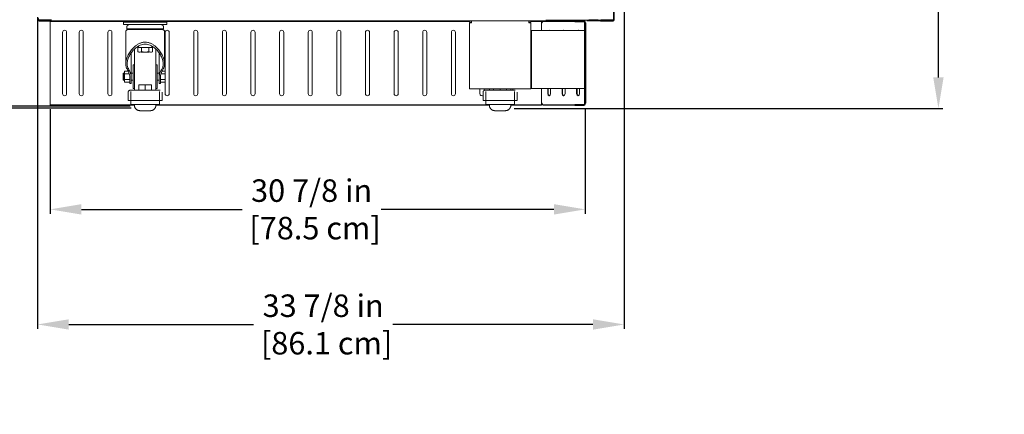
# Model space of a CAD drawing. Units: inches. Extents: x 42 to 133, y 21 to 152.
# Drawn here: x 76 to 133, y 87 to 110 of the extents above; entities that cross this region are included whole.
import ezdxf

# ---------------------------------------------------------------- set-up
doc = ezdxf.new("R2010")
doc.units = ezdxf.units.IN
doc.header["$LTSCALE"] = 6
doc.header["$MEASUREMENT"] = 0
doc.layers.add('DIMS-END', color=7, linetype='Continuous')
doc.layers.add('END VIEW', color=7, linetype='Continuous')
doc.styles.get("Standard").update_dxf_attribs({"font": 'arial.ttf'})
doc.dimstyles.get("Standard").update_dxf_attribs({"dimtxt": 1.3, "dimasz": 1.8, "dimexe": 0.25, "dimexo": 0.25, "dimgap": 0.09, "dimtad": 0, "dimtih": 1, "dimtoh": 1, "dimdec": 4, "dimzin": 0, "dimdsep": 46, "dimlunit": 5, "dimtxsty": 'Standard', "dimcen": 1, "dimadec": 0, "dimazin": 0, "dimtfac": 1, "dimtdec": 4, "dimtofl": 0, "dimtmove": 0, "dimatfit": 3, "dimfxl": 1, "dimfrac": 2, "dimtolj": 1, "dimtzin": 0, "dimarcsym": 0})

# ---------------------------------------------------------------- blocks, each defined once
blk = doc.blocks.new('*D39')
at = {"layer": 'DIMS-END', "color": 0, "lineweight": -2, "transparency": 16777216}
for p, q in [((76.926, 140.779), (56.516, 140.779)), ((56.766, 138.979), (56.766, 126.535)), ((56.766, 106.941), (56.766, 118.461)), ((82.647, 105.141), (56.516, 105.141))]:
    blk.add_line(p, q, dxfattribs=at)
at = {"layer": 'DIMS-END', "color": 0, "transparency": 16777216}
for points in [[(56.466, 138.979), (57.066, 138.979), (56.766, 140.779)], [(56.466, 106.941), (57.066, 106.941), (56.766, 105.141)]]:
    blk.add_solid(points, dxfattribs=at)
at = {"layer": 'DIMS-END', "color": 0, "transparency": 16777216, "insert": (56.766, 122.498), "char_height": 1.3, "width": 8.01773, "attachment_point": 5}
blk.add_mtext('\\A1;35 5/8 in\\P [90.5 cm] \\PCASE\\PHEIGHT', dxfattribs=at)
blk = doc.blocks.new('*D40')
at = {"layer": 'DIMS-END', "color": 0, "lineweight": -2, "transparency": 16777216}
for p, q in [((77.379, 142.537), (45.715, 142.537)), ((45.965, 140.737), (45.965, 122.794)), ((45.965, 106.811), (45.965, 112.53)), ((82.698, 105.011), (45.715, 105.011))]:
    blk.add_line(p, q, dxfattribs=at)
at = {"layer": 'DIMS-END', "color": 0, "transparency": 16777216}
for points in [[(45.665, 140.737), (46.265, 140.737), (45.965, 142.537)], [(45.665, 106.811), (46.265, 106.811), (45.965, 105.011)]]:
    blk.add_solid(points, dxfattribs=at)
at = {"layer": 'DIMS-END', "color": 0, "transparency": 16777216, "insert": (45.965, 117.662), "char_height": 1.3, "width": 8.01773, "attachment_point": 5}
blk.add_mtext('\\A1;37 1/2 in\\P [95.3 cm]\\POVERALL \\PCASE\\PHEIGHT', dxfattribs=at)
blk = doc.blocks.new('*D41')
at = {"layer": 'DIMS-END', "color": 0, "linetype": 'Continuous', "lineweight": -2, "transparency": 16777216}
for p, q in [((78.031, 104.954), (78.031, 98.918)), ((108.93, 105.009), (108.93, 98.918)), ((79.831, 99.168), (89.112, 99.168)), ((107.13, 99.168), (97.148, 99.168))]:
    blk.add_line(p, q, dxfattribs=at)
at = {"layer": 'DIMS-END', "color": 0, "linetype": 'Continuous', "transparency": 16777216}
for points in [[(79.831, 99.468), (79.831, 98.868), (78.031, 99.168)], [(107.13, 99.468), (107.13, 98.868), (108.93, 99.168)]]:
    blk.add_solid(points, dxfattribs=at)
at = {"layer": 'DIMS-END', "color": 0, "linetype": 'Continuous', "transparency": 16777216, "insert": (93.13, 99.168), "char_height": 1.3, "attachment_point": 5}
blk.add_mtext('\\A1;30 7/8 in\\P [78.5 cm]', dxfattribs=at)
blk = doc.blocks.new('*D42')
at = {"layer": 'DIMS-END', "color": 0, "linetype": 'Continuous', "lineweight": -2, "transparency": 16777216}
for p, q in [((111.183, 112.54), (111.183, 92.263)), ((77.302, 110.272), (77.302, 92.263)), ((79.102, 92.513), (89.778, 92.513)), ((109.383, 92.513), (97.814, 92.513))]:
    blk.add_line(p, q, dxfattribs=at)
at = {"layer": 'DIMS-END', "color": 0, "linetype": 'Continuous', "transparency": 16777216}
for points in [[(79.102, 92.813), (79.102, 92.213), (77.302, 92.513)], [(109.383, 92.813), (109.383, 92.213), (111.183, 92.513)]]:
    blk.add_solid(points, dxfattribs=at)
at = {"layer": 'DIMS-END', "color": 0, "linetype": 'Continuous', "transparency": 16777216, "insert": (93.796, 92.513), "char_height": 1.3, "attachment_point": 5}
blk.add_mtext('\\A1;33 7/8 in\\P [86.1 cm]', dxfattribs=at)
blk = doc.blocks.new('*D44')
at = {"layer": 'DIMS-END', "color": 0, "linetype": 'Continuous', "lineweight": -2, "transparency": 16777216}
for p, q in [((105.377, 141.267), (129.589, 141.267)), ((129.339, 139.467), (129.339, 122.912)), ((129.339, 106.8), (129.339, 118.877)), ((104.825, 105), (129.589, 105))]:
    blk.add_line(p, q, dxfattribs=at)
at = {"layer": 'DIMS-END', "color": 0, "linetype": 'Continuous', "transparency": 16777216}
for points in [[(129.039, 139.467), (129.639, 139.467), (129.339, 141.267)], [(129.039, 106.8), (129.639, 106.8), (129.339, 105)]]:
    blk.add_solid(points, dxfattribs=at)
at = {"layer": 'DIMS-END', "color": 0, "linetype": 'Continuous', "transparency": 16777216, "insert": (129.339, 120.894), "char_height": 1.3, "attachment_point": 5}
blk.add_mtext('\\A1;36 1/4 in\\P [92.1 cm]', dxfattribs=at)

msp = doc.modelspace()

# ---------------------------------------------------------------- linework, layer by layer
at = {"layer": 'END VIEW', "lineweight": 30}
for p, q in [((78.09747, 110.09712), (77.39275, 110.09712)), ((77.39275, 110.0735), (78.1211, 110.0735)), ((108.89897, 109.99924), (108.89897, 105.25908)), ((108.93047, 105.25908), (108.93047, 109.99924)), ((110.60141, 110.13255), (110.57408, 110.11678))]:
    msp.add_line(p, q, dxfattribs=at)
at = {"layer": 'END VIEW', "color": 250, "lineweight": 9}
for p, q in [((106.6644, 110.09712), (109.83763, 110.09712)), ((108.94121, 109.952), (108.94121, 109.99924)), ((109.81401, 110.0735), (109.02963, 110.0735)), ((109.13572, 110.11678), (109.68877, 110.11678)), ((109.3111, 110.13255), (109.57903, 110.13255)), ((109.74316, 110.09712), (109.61642, 110.09712)), ((109.91692, 110.11678), (110.30643, 110.11678)), ((110.0202, 110.13255), (110.19159, 110.13255)), ((110.38273, 110.11678), (110.57408, 110.11678)), ((110.46394, 110.13255), (110.49936, 110.13255)), ((110.57471, 110.09712), (110.56832, 110.09712)), ((78.73993, 105.85751), (78.73993, 109.40082)), ((78.97615, 109.40082), (78.97615, 105.85751)), ((82.93879, 109.55829), (82.85402, 109.55829)), ((83.11944, 109.59767), (83.11944, 109.54869)), ((83.22057, 109.5583), (83.1216, 109.5583)), ((83.90684, 109.5583), (83.90684, 109.59767)), ((84.08749, 109.55829), (84.17235, 109.55829)), ((105.8281, 109.49924), (105.8281, 106.15279)), ((83.2972, 108.51738), (83.2972, 108.27638)), ((83.61761, 108.25908), (83.65739, 108.25908)), ((83.72908, 108.27638), (83.72908, 108.51738)), ((82.81432, 107.52134), (82.81432, 107.53074)), ((84.21196, 107.52134), (84.21196, 107.53074)), ((82.2533, 107.03861), (82.23362, 107.01893)), ((82.31236, 107.07312), (82.31236, 107.08043)), ((82.59842, 107.00087), (82.31759, 107.00087)), ((82.81432, 107.03861), (82.7041, 107.03861)), ((84.32218, 107.03861), (84.21196, 107.03861)), ((84.42787, 107.00087), (84.66933, 107.00087)), ((84.67456, 107.07312), (84.67456, 107.08043)), ((82.31759, 106.68265), (82.62208, 106.68265)), ((82.62732, 106.44806), (82.62732, 106.45563)), ((82.70606, 106.64491), (82.81432, 106.64491)), ((82.70606, 106.44806), (82.70606, 106.45563)), ((84.21196, 106.64491), (84.32023, 106.64491)), ((84.66933, 106.68265), (84.39897, 106.68265)), ((84.39897, 106.44806), (84.39897, 106.45563)), ((82.81432, 106.15279), (82.89306, 106.15279)), ((84.13322, 106.15279), (84.21196, 106.15279)), ((103.64306, 106.1331), (103.64306, 106.05436)), ((104.01708, 106.05436), (104.01708, 106.1331)), ((104.3911, 106.1331), (104.3911, 106.05436)), ((104.63716, 106.0624), (104.63716, 106.12134)), ((106.76826, 105.85751), (106.76826, 106.15279)), ((106.79053, 106.15279), (106.79053, 105.85751)), ((106.93529, 106.15279), (106.93529, 105.85751)), ((107.60343, 105.85751), (107.60343, 106.15279)), ((107.6257, 106.15279), (107.6257, 105.85751)), ((107.77046, 106.15279), (107.77046, 105.85751)), ((108.43859, 105.85751), (108.43859, 106.15279)), ((108.46086, 106.15279), (108.46086, 105.85751)), ((108.60562, 106.15279), (108.60562, 105.85751)), ((108.94121, 105.30633), (108.94121, 105.25908))]:
    msp.add_line(p, q, dxfattribs=at)
at = {"layer": 'END VIEW'}
for p, q in [((110.09371, 110.06523), (109.808, 110.06523)), ((110.0909, 110.12422), (110.14594, 110.12422)), ((110.32465, 110.06523), (110.12525, 110.06523)), ((110.32465, 110.06523), (110.36658, 110.07999)), ((110.34226, 110.12422), (110.3805, 110.12422)), ((110.46657, 110.06523), (110.34901, 110.06523)), ((110.46132, 110.06688), (110.49492, 110.08751))]:
    msp.add_line(p, q, dxfattribs=at)
at = {"layer": 'END VIEW', "lineweight": 30, "flags": 128}
msp.add_lwpolyline([(110.60141, 137.06169), (110.57779, 137.06169), (110.57779, 110.09712), (110.60141, 110.09712)], close=True, dxfattribs=at)
for points in [[(77.35732, 110.13255), (77.35732, 110.17192), (77.33369, 110.19555), (77.33369, 110.13255)], [(108.8596, 110.07011), (108.33991, 110.07011), (108.33991, 110.03861), (108.8596, 110.03861)], [(110.54235, 110.09712), (109.83763, 110.09712), (109.81401, 110.0735), (110.54235, 110.0735)], [(108.8596, 105.21971), (108.33991, 105.21971), (108.33991, 105.18822), (108.8596, 105.18822)]]:
    msp.add_lwpolyline(points, dxfattribs=at)
at = {"layer": 'END VIEW', "color": 250, "lineweight": 9, "flags": 128}
for points in [[(78.03127, 105.22499), (78.03127, 105.25908), (78.03127, 109.99924), (78.03127, 110.03334), (78.03127, 110.07011), (102.24543, 110.07011), (78.03127, 110.07011), (78.03127, 110.03861), (102.24543, 110.03861), (78.03127, 110.03861), (78.03127, 109.99924), (78.03127, 105.25908), (78.03127, 105.21971), (82.89306, 105.21971), (78.03127, 105.21971)], [(84.42495, 109.85345), (84.43124, 109.85307), (84.43751, 109.85244), (84.44374, 109.85156), (84.44994, 109.85043), (84.45609, 109.84906), (84.46218, 109.84744), (84.46819, 109.84558), (84.47413, 109.84348), (84.47998, 109.84114), (84.48573, 109.83857), (84.49138, 109.83578), (84.4969, 109.83276), (84.50231, 109.82952), (84.50757, 109.82607), (84.5127, 109.82241), (84.51768, 109.81855), (84.52249, 109.81449), (84.52715, 109.81024), (84.53162, 109.80581), (84.53592, 109.8012), (84.54003, 109.79643), (84.54395, 109.7915), (84.54766, 109.78641), (84.55117, 109.78118), (84.55447, 109.77581), (84.55755, 109.77032), (84.5604, 109.7647), (84.56303, 109.75898), (84.56543, 109.75316), (84.5676, 109.74724), (84.56952, 109.74124), (84.57121, 109.73518), (84.57265, 109.72904), (84.57384, 109.72286), (84.57479, 109.71663), (84.57549, 109.71037), (84.57593, 109.70409), (84.57613, 109.69779), (84.57614, 109.69609), (84.57614, 109.59767), (83.51314, 109.59767), (82.45015, 109.59767), (82.45015, 109.69609), (82.45028, 109.70239), (82.45065, 109.70868), (82.45128, 109.71494), (82.45216, 109.72118), (82.45329, 109.72738), (82.45466, 109.73353), (82.45628, 109.73961), (82.45815, 109.74563), (82.46025, 109.75157), (82.46258, 109.75742), (82.46515, 109.76317), (82.46795, 109.76881), (82.47097, 109.77434), (82.47421, 109.77974), (82.47766, 109.78501), (82.48132, 109.79014), (82.48518, 109.79512), (82.48924, 109.79993), (82.49348, 109.80458), (82.49791, 109.80906), (82.50252, 109.81336), (82.50729, 109.81747), (82.51223, 109.82138), (82.51731, 109.8251), (82.52254, 109.82861), (82.52791, 109.8319), (82.53341, 109.83498), (82.53902, 109.83784), (82.54474, 109.84047), (82.55057, 109.84287), (82.55648, 109.84504), (82.56248, 109.84696), (82.56855, 109.84865), (82.57468, 109.85009), (82.58086, 109.85128), (82.58709, 109.85223), (82.59335, 109.85292), (82.59964, 109.85337), (82.60593, 109.85356)], [(82.63596, 109.85357), (82.62768, 109.85357), (82.62081, 109.85357), (82.61537, 109.85357), (82.61136, 109.85357), (82.6088, 109.85357), (82.60768, 109.85357), (82.61053, 109.85357), (82.61414, 109.85357), (82.6192, 109.85357), (82.62235, 109.85357)], [(84.40548, 109.85357), (84.41092, 109.85357), (84.41492, 109.85357), (84.41749, 109.85357), (84.4186, 109.85357), (84.41576, 109.85357), (84.41214, 109.85357), (84.40709, 109.85357), (84.4006, 109.85357), (84.3927, 109.85357)], [(102.36354, 110.07011), (102.24543, 110.07011), (102.24543, 109.99137), (102.36354, 109.99137)], [(105.67062, 110.07011), (105.78873, 110.07011), (106.4171, 110.07011), (106.4171, 110.03861), (106.4171, 109.99924), (106.4171, 109.49924), (106.4171, 109.99924), (106.4171, 110.03334), (105.78873, 110.03861), (106.4171, 110.03861), (106.4171, 110.07011), (105.78873, 110.07011), (105.78873, 109.99137), (105.67062, 109.99137)], [(108.33991, 110.07011), (106.47722, 110.07011), (106.42016, 110.07011)], [(106.42016, 109.952), (106.42711, 109.952), (106.45495, 109.952), (106.45495, 109.99924)], [(108.33991, 110.03861), (106.47722, 110.03861), (106.47722, 110.07011)], [(108.93047, 109.952), (108.96196, 109.952), (108.96196, 105.30633), (108.93047, 105.30633)], [(109.77489, 110.0735), (109.67979, 110.0735), (109.57987, 110.0735)], [(82.3911, 107.57875), (82.3911, 109.44019), (82.39119, 109.44491), (82.39147, 109.44963), (82.39195, 109.45433), (82.3926, 109.459), (82.39345, 109.46365), (82.39448, 109.46826), (82.3957, 109.47283), (82.39709, 109.47734), (82.39867, 109.48179), (82.40042, 109.48618), (82.40235, 109.49049), (82.40444, 109.49473), (82.40671, 109.49887), (82.40914, 109.50293), (82.41173, 109.50688), (82.41447, 109.51072), (82.41737, 109.51445), (82.42041, 109.51807), (82.4236, 109.52156), (82.42692, 109.52491), (82.43037, 109.52814), (82.43395, 109.53122), (82.43765, 109.53416), (82.44147, 109.53694), (82.44539, 109.53957), (82.44942, 109.54205), (82.45354, 109.54436), (82.45775, 109.5465), (82.46204, 109.54847), (82.46641, 109.55027), (82.47084, 109.55189), (82.47534, 109.55334), (82.47989, 109.5546), (82.48449, 109.55568), (82.48913, 109.55658), (82.4938, 109.55729), (82.4985, 109.55781), (82.50321, 109.55815), (82.50793, 109.55829), (82.50921, 109.5583)], [(84.27536, 109.5583), (84.30088, 109.5583), (84.32514, 109.5583), (84.34809, 109.5583), (84.36972, 109.5583), (84.38997, 109.5583), (84.40882, 109.5583), (84.42624, 109.5583), (84.4422, 109.5583), (84.45667, 109.5583), (84.46963, 109.5583), (84.48106, 109.5583), (84.49095, 109.5583), (84.49926, 109.5583), (84.506, 109.5583), (84.51116, 109.5583), (84.51471, 109.5583), (84.51667, 109.5583), (84.51708, 109.5583), (84.51628, 109.5583), (84.51387, 109.5583), (84.50986, 109.5583), (84.50426, 109.5583), (84.49707, 109.5583), (84.48831, 109.5583), (84.47798, 109.5583), (84.46612, 109.5583), (84.45272, 109.5583), (84.43783, 109.5583), (84.42146, 109.5583), (84.40363, 109.5583), (84.38438, 109.5583), (84.36373, 109.5583), (84.34173, 109.5583), (84.3184, 109.5583), (84.29378, 109.5583), (84.26791, 109.5583), (84.24083, 109.5583), (84.21259, 109.5583), (84.18323, 109.5583), (84.1528, 109.5583), (84.12135, 109.5583), (84.08892, 109.5583), (84.05557, 109.5583), (84.02136, 109.5583), (83.98633, 109.5583), (83.95054, 109.5583), (83.91405, 109.5583), (83.87693, 109.5583), (83.83922, 109.5583), (83.80099, 109.5583), (83.7623, 109.5583), (83.72321, 109.5583), (83.68378, 109.5583), (83.64408, 109.5583), (83.60417, 109.5583), (83.56412, 109.5583), (83.52398, 109.5583), (83.48383, 109.5583), (83.44372, 109.5583), (83.40373, 109.5583), (83.36391, 109.5583), (83.32433, 109.5583), (83.28505, 109.5583), (83.24613, 109.5583), (83.20764, 109.5583), (83.16965, 109.5583), (83.1322, 109.5583), (83.09536, 109.5583), (83.05919, 109.5583), (83.02374, 109.5583), (82.98908, 109.5583), (82.95526, 109.5583), (82.92232, 109.5583), (82.89034, 109.5583), (82.85935, 109.5583), (82.82941, 109.5583), (82.80056, 109.5583), (82.77285, 109.5583), (82.74632, 109.5583), (82.72102, 109.5583), (82.69699, 109.5583), (82.67426, 109.5583), (82.65288, 109.5583), (82.63287, 109.5583), (82.61427, 109.5583), (82.59711, 109.5583), (82.58142, 109.5583), (82.56721, 109.5583), (82.55452, 109.5583), (82.54336, 109.5583), (82.53375, 109.5583), (82.52571, 109.5583), (82.51925, 109.5583), (82.51438, 109.5583), (82.51111, 109.5583), (82.50944, 109.5583), (82.50921, 109.5583), (82.51001, 109.5583), (82.51242, 109.5583), (82.51643, 109.5583), (82.52203, 109.5583), (82.52922, 109.5583), (82.53798, 109.5583), (82.5483, 109.5583), (82.56017, 109.5583), (82.57356, 109.5583), (82.58846, 109.5583), (82.60483, 109.5583), (82.62266, 109.5583), (82.64191, 109.5583), (82.66255, 109.5583), (82.68456, 109.5583), (82.70789, 109.5583), (82.73251, 109.5583), (82.75093, 109.5583)], [(83.79618, 109.5583), (83.51314, 109.5583), (83.4552, 109.5583)], [(84.51708, 109.5583), (84.5218, 109.5582), (84.52652, 109.55792), (84.53122, 109.55745), (84.5359, 109.55679), (84.54054, 109.55594), (84.54516, 109.55491), (84.54972, 109.5537), (84.55423, 109.5523), (84.55869, 109.55073), (84.56307, 109.54897), (84.56739, 109.54705), (84.57162, 109.54495), (84.57577, 109.54269), (84.57982, 109.54026), (84.58377, 109.53767), (84.58761, 109.53492), (84.59135, 109.53203), (84.59496, 109.52898), (84.59845, 109.5258), (84.60181, 109.52248), (84.60503, 109.51902), (84.60811, 109.51544), (84.61105, 109.51174), (84.61383, 109.50793), (84.61647, 109.504), (84.61894, 109.49998), (84.62125, 109.49586), (84.62339, 109.49165), (84.62536, 109.48735), (84.62716, 109.48299), (84.62879, 109.47855), (84.63023, 109.47405), (84.6315, 109.4695), (84.63258, 109.4649), (84.63347, 109.46026), (84.63418, 109.45559), (84.6347, 109.4509), (84.63504, 109.44618), (84.63518, 109.44146), (84.63519, 109.44019), (84.63519, 107.57875)], [(105.78873, 109.49924), (105.8281, 109.49924), (105.86747, 109.49924), (108.82023, 109.49924), (108.89897, 109.49924)], [(82.62732, 106.8331), (82.62732, 106.44806), (82.70606, 106.44806), (82.70606, 106.8331), (82.70606, 108.21634)], [(82.89306, 108.43091), (82.89306, 108.41136), (82.89306, 108.38931), (82.89306, 108.36478), (82.89306, 108.33781), (82.89306, 108.30845), (82.89306, 108.27674), (82.89306, 108.24273), (82.89306, 108.20649), (82.89306, 108.16806), (82.89306, 108.12751), (82.89306, 108.08491), (82.89306, 108.04031), (82.89306, 107.9938), (82.89306, 107.94544), (82.89306, 107.89532), (82.89306, 107.84351), (82.89306, 107.7901), (82.89306, 107.73518), (82.89306, 107.67882), (82.89306, 107.62112), (82.89306, 107.56218), (82.89306, 107.50209), (82.89306, 107.44094), (82.89306, 107.37883), (82.89306, 107.31586), (82.89306, 107.25213), (82.89306, 107.18775), (82.89306, 107.12281), (82.89306, 107.05742), (82.89306, 106.99169), (82.89306, 106.92572), (82.89306, 106.85961), (82.89306, 106.79348), (82.89306, 106.72742), (82.89306, 106.66155), (82.89306, 106.59596), (82.89306, 106.53077), (82.89306, 106.46607), (82.89306, 106.40198), (82.89306, 106.33859), (82.89306, 106.276), (82.89306, 106.21432), (82.89306, 106.15365), (82.89306, 106.09407), (82.89306, 106.05436)], [(82.89306, 108.35052), (82.89306, 108.37637), (82.89306, 108.39977), (82.89306, 108.42067)], [(83.14582, 108.53468), (83.08127, 108.51738), (83.08127, 108.27638), (83.14582, 108.25908)], [(83.11944, 108.60468), (83.11944, 108.53468), (83.51314, 108.53468), (83.90684, 108.53468), (83.90684, 108.60467)], [(83.40869, 108.25908), (83.35736, 108.25908), (83.28117, 108.25908), (83.51314, 108.25908), (83.74512, 108.25908), (83.66894, 108.25908)], [(83.42244, 108.25908), (83.47953, 108.25908), (83.54407, 108.25908), (83.60386, 108.25908)], [(83.88047, 108.25908), (83.94502, 108.27638), (83.94502, 108.51738), (83.88047, 108.53468)], [(84.13322, 108.43091), (84.13322, 108.41136), (84.13322, 108.38931), (84.13322, 108.36478), (84.13322, 108.33781)], [(84.13322, 106.0624), (84.13322, 106.12134), (84.13322, 106.18144), (84.13322, 106.24259), (84.13322, 106.3047), (84.13322, 106.36767), (84.13322, 106.43139), (84.13322, 106.49578), (84.13322, 106.56071), (84.13322, 106.6261), (84.13322, 106.69183), (84.13322, 106.7578), (84.13322, 106.82391), (84.13322, 106.89004), (84.13322, 106.9561), (84.13322, 107.02198), (84.13322, 107.08756), (84.13322, 107.15276), (84.13322, 107.21745), (84.13322, 107.28154), (84.13322, 107.34494), (84.13322, 107.40752), (84.13322, 107.4692), (84.13322, 107.52988), (84.13322, 107.58945), (84.13322, 107.64783), (84.13322, 107.70493), (84.13322, 107.76063), (84.13322, 107.81487), (84.13322, 107.86756), (84.13322, 107.9186), (84.13322, 107.96792), (84.13322, 108.01543), (84.13322, 108.06107), (84.13322, 108.10476), (84.13322, 108.14643), (84.13322, 108.18601), (84.13322, 108.22344), (84.13322, 108.25866), (84.13322, 108.29162), (84.13322, 108.32225), (84.13322, 108.35052), (84.13322, 108.37637), (84.13322, 108.39977), (84.13322, 108.42067)], [(84.32023, 108.21632), (84.32023, 106.8331), (84.32023, 106.44806), (84.32023, 106.45563)], [(82.89306, 107.53074), (82.81432, 107.53074), (82.81432, 106.15279), (82.81432, 106.16218)], [(84.21196, 106.16218), (84.21196, 106.15279), (84.21196, 107.53074), (84.13322, 107.53074)], [(82.23362, 106.6646), (82.23362, 107.01893), (82.23362, 106.6646), (82.2533, 106.64491), (82.31394, 106.64491), (82.31236, 106.7623)], [(82.31236, 106.92071), (82.31236, 107.03663), (82.2533, 107.03861), (82.2533, 106.64491)], [(82.53405, 107.15999), (82.31759, 107.15999), (82.31236, 107.11735)], [(82.31236, 107.01716), (82.31236, 106.96169), (82.31236, 106.93941)], [(84.67456, 107.11735), (84.66933, 107.15999), (84.49223, 107.15999)], [(82.31236, 106.7441), (82.31236, 106.72606), (82.31236, 106.66637)], [(82.31236, 106.56617), (82.31759, 106.52354), (82.62208, 106.52354), (82.62732, 106.56617)], [(83.51314, 106.05436), (83.51314, 106.36932), (83.13913, 106.36932), (83.13913, 106.05436)], [(83.51314, 106.36932), (83.88716, 106.36932), (83.88716, 106.05436)], [(84.32023, 106.44806), (84.39897, 106.44806), (84.39897, 106.8331)], [(84.39897, 106.52354), (84.66933, 106.52354), (84.67456, 106.56617)], [(84.67456, 106.76282), (84.67456, 106.64689), (84.67456, 106.76281)], [(82.7295, 106.05436), (82.71537, 106.05436), (82.70252, 106.05436), (82.69097, 106.05436), (82.68073, 106.05436), (82.67183, 106.05436), (82.66427, 106.05436), (82.65806, 106.05436), (82.65323, 106.05436), (82.64977, 106.05436), (82.64769, 106.05436), (82.647, 106.05436), (82.64573, 106.05435), (82.641, 106.05421), (82.63629, 106.05387), (82.6316, 106.05335), (82.62693, 106.05264), (82.62229, 106.05175), (82.61769, 106.05067), (82.61314, 106.0494), (82.60864, 106.04796), (82.6042, 106.04633), (82.59984, 106.04453), (82.59554, 106.04256), (82.59133, 106.04042), (82.58721, 106.03811), (82.58319, 106.03564), (82.57926, 106.03301), (82.57545, 106.03022), (82.57175, 106.02728), (82.56817, 106.0242), (82.56471, 106.02098), (82.56139, 106.01762), (82.55821, 106.01413), (82.55516, 106.01052), (82.55227, 106.00679), (82.54952, 106.00294), (82.54693, 105.99899), (82.5445, 105.99494), (82.54224, 105.99079), (82.54014, 105.98656), (82.53821, 105.98224), (82.53646, 105.97786), (82.53489, 105.9734), (82.53349, 105.96889), (82.53228, 105.96433), (82.53125, 105.95972), (82.5304, 105.95507), (82.52974, 105.95039), (82.52927, 105.94569), (82.52899, 105.94097), (82.52889, 105.93625), (82.52889, 105.46381), (84.49739, 105.46381), (84.49739, 105.93625)], [(84.28864, 106.05436), (84.30344, 106.05436), (84.31699, 106.05436), (84.32924, 106.05436), (84.34019, 106.05436), (84.34982, 106.05436), (84.35811, 106.05436), (84.36504, 106.05436), (84.37062, 106.05436), (84.37482, 106.05436), (84.37764, 106.05436), (84.37908, 106.05436), (84.37928, 106.05436), (84.37859, 106.05436), (84.37651, 106.05436), (84.37306, 106.05436), (84.36822, 106.05436), (84.36202, 106.05436), (84.35446, 106.05436), (84.34555, 106.05436), (84.33532, 106.05436), (84.32376, 106.05436), (84.31091, 106.05436), (84.29679, 106.05436), (84.28141, 106.05436), (84.2648, 106.05436), (84.24699, 106.05436), (84.228, 106.05436), (84.20787, 106.05436), (84.18663, 106.05436), (84.16431, 106.05436), (84.14095, 106.05436), (84.11659, 106.05436), (84.09126, 106.05436), (84.06501, 106.05436), (84.03787, 106.05436), (84.00989, 106.05436), (83.98112, 106.05436), (83.9516, 106.05436), (83.92138, 106.05436), (83.89051, 106.05436), (83.85903, 106.05436), (83.827, 106.05436), (83.79446, 106.05436), (83.76148, 106.05436), (83.7281, 106.05436), (83.69437, 106.05436), (83.66036, 106.05436), (83.62611, 106.05436), (83.59168, 106.05436), (83.55712, 106.05436), (83.52249, 106.05436), (83.48785, 106.05436), (83.45325, 106.05436), (83.41875, 106.05436), (83.38439, 106.05436), (83.35024, 106.05436), (83.31635, 106.05436), (83.28278, 106.05436), (83.24958, 106.05436), (83.21679, 106.05436), (83.18448, 106.05436), (83.1527, 106.05436), (83.12149, 106.05436), (83.09091, 106.05436), (83.06101, 106.05436), (83.03183, 106.05436), (83.00342, 106.05436), (82.97582, 106.05436), (82.94909, 106.05436), (82.92325, 106.05436), (82.89836, 106.05436), (82.87446, 106.05436), (82.85157, 106.05436), (82.82974, 106.05436), (82.80901, 106.05436), (82.7894, 106.05436), (82.77096, 106.05436), (82.75369, 106.05436), (82.73765, 106.05436), (82.72284, 106.05436), (82.7093, 106.05436), (82.69704, 106.05436), (82.68609, 106.05436), (82.67647, 106.05436), (82.66818, 106.05436), (82.66124, 106.05436), (82.65567, 106.05436), (82.65147, 106.05436), (82.64864, 106.05436), (82.6472, 106.05436), (82.647, 106.05436)], [(82.68637, 105.97562), (82.68637, 105.22759), (83.51314, 105.22759), (84.33991, 105.22759), (84.33991, 105.97562)], [(103.23344, 106.05436), (103.21931, 106.05436), (103.20646, 106.05436), (103.19491, 106.05436), (103.18467, 106.05436), (103.17576, 106.05436), (103.1682, 106.05436), (103.162, 106.05436), (103.15717, 106.05436), (103.15371, 106.05436), (103.15163, 106.05436), (103.15094, 106.05436), (103.14966, 106.05435), (103.14494, 106.05421), (103.14023, 106.05387), (103.13553, 106.05335), (103.13086, 106.05264), (103.12623, 106.05175), (103.12163, 106.05067), (103.11707, 106.0494), (103.11258, 106.04796), (103.10814, 106.04633), (103.10377, 106.04453), (103.09948, 106.04256), (103.09527, 106.04042), (103.09115, 106.03811), (103.08712, 106.03564), (103.0832, 106.03301), (103.07938, 106.03022), (103.07568, 106.02728), (103.0721, 106.0242), (103.06865, 106.02098), (103.06533, 106.01762), (103.06214, 106.01413), (103.0591, 106.01052), (103.0562, 106.00679), (103.05346, 106.00294), (103.05087, 105.99899), (103.04844, 105.99494), (103.04618, 105.99079), (103.04408, 105.98656), (103.04215, 105.98224), (103.0404, 105.97786), (103.03882, 105.9734), (103.03743, 105.96889), (103.03621, 105.96433), (103.03518, 105.95972), (103.03434, 105.95507), (103.03368, 105.95039), (103.03321, 105.94569), (103.03292, 105.94097), (103.03283, 105.93625), (103.03283, 105.46381), (105.00133, 105.46381), (105.00133, 105.93625)], [(104.79258, 106.05436), (104.80738, 106.05436), (104.82092, 106.05436), (104.83318, 106.05436), (104.84413, 106.05436), (104.85375, 106.05436), (104.86204, 106.05436), (104.86898, 106.05436), (104.87455, 106.05436), (104.87876, 106.05436), (104.88158, 106.05436), (104.88302, 106.05436), (104.88322, 106.05436), (104.88253, 106.05436), (104.88045, 106.05436), (104.87699, 106.05436), (104.87216, 106.05436), (104.86596, 106.05436), (104.8584, 106.05436), (104.84949, 106.05436), (104.83925, 106.05436), (104.8277, 106.05436), (104.81485, 106.05436), (104.80072, 106.05436), (104.78534, 106.05436), (104.76873, 106.05436), (104.75092, 106.05436), (104.73194, 106.05436), (104.71181, 106.05436), (104.69057, 106.05436), (104.66825, 106.05436), (104.64489, 106.05436), (104.62053, 106.05436), (104.5952, 106.05436), (104.56894, 106.05436), (104.54181, 106.05436), (104.51383, 106.05436), (104.48506, 106.05436), (104.45554, 106.05436), (104.42532, 106.05436), (104.39444, 106.05436), (104.36296, 106.05436), (104.33093, 106.05436), (104.2984, 106.05436), (104.26542, 106.05436), (104.23204, 106.05436), (104.19831, 106.05436), (104.1643, 106.05436), (104.13005, 106.05436), (104.09561, 106.05436), (104.06106, 106.05436), (104.02643, 106.05436), (103.99179, 106.05436), (103.95719, 106.05436), (103.92268, 106.05436), (103.88833, 106.05436), (103.85418, 106.05436), (103.82029, 106.05436), (103.78672, 106.05436), (103.75351, 106.05436), (103.72073, 106.05436), (103.68842, 106.05436), (103.65664, 106.05436), (103.62543, 106.05436), (103.59485, 106.05436), (103.56495, 106.05436), (103.53577, 106.05436), (103.50735, 106.05436), (103.47976, 106.05436), (103.45302, 106.05436), (103.42719, 106.05436), (103.4023, 106.05436), (103.37839, 106.05436), (103.35551, 106.05436), (103.33368, 106.05436), (103.31295, 106.05436), (103.29334, 106.05436), (103.27489, 106.05436), (103.25763, 106.05436), (103.24158, 106.05436), (103.22678, 106.05436), (103.21324, 106.05436), (103.20098, 106.05436), (103.19003, 106.05436), (103.1804, 106.05436), (103.17212, 106.05436), (103.16518, 106.05436), (103.15961, 106.05436), (103.1554, 106.05436), (103.15258, 106.05436), (103.15114, 106.05436), (103.15094, 106.05436)], [(103.19031, 105.97562), (103.19031, 105.22759), (104.01708, 105.22759), (104.84385, 105.22759), (104.84385, 105.97562)], [(103.397, 106.1331), (103.397, 106.09407), (103.397, 106.05436)], [(104.63716, 105.22118), (104.63716, 105.20934), (104.63716, 105.20011), (104.63716, 105.19351), (104.63716, 105.18954), (104.63716, 105.18822), (104.63716, 105.1886), (104.63716, 105.19135), (104.63716, 105.19674), (104.63716, 105.20477), (104.63716, 105.21971), (106.4171, 105.21971), (106.4171, 105.25908), (106.4171, 106.15279), (106.4171, 105.25908), (106.4171, 105.22499), (106.4171, 105.18822), (104.63633, 105.18822)], [(108.89897, 106.15279), (108.82023, 106.15279), (105.86747, 106.15279), (105.8281, 106.15279), (105.78873, 106.15279)], [(106.45495, 105.25908), (106.45495, 105.30633), (106.42711, 105.30633), (106.42016, 105.30633)], [(82.89306, 105.22865), (82.89306, 105.21541), (82.89306, 105.20477), (82.89306, 105.19674), (82.89306, 105.19135), (82.89306, 105.1886), (82.89306, 105.18822)], [(82.89306, 105.22118), (82.89306, 105.20934), (82.89306, 105.20011), (82.89306, 105.19351), (82.89306, 105.18954), (82.89306, 105.18822), (82.89308, 105.18482), (82.89347, 105.17223), (82.89436, 105.15966), (82.89575, 105.14714), (82.89765, 105.13469), (82.90004, 105.12232), (82.90292, 105.11005), (82.90629, 105.09791), (82.91014, 105.08592), (82.91447, 105.07409), (82.91927, 105.06244), (82.92453, 105.051), (82.93024, 105.03977), (82.9364, 105.02878), (82.94299, 105.01804), (82.95001, 105.00758), (82.95744, 104.99741), (82.96527, 104.98754), (82.97349, 104.97799), (82.98209, 104.96878), (82.99104, 104.95992), (83.00034, 104.95143), (83.00998, 104.94331), (83.01993, 104.93559), (83.03018, 104.92827), (83.04072, 104.92137), (83.05153, 104.91489), (83.06258, 104.90885), (83.07387, 104.90326), (83.08537, 104.89812), (83.09707, 104.89345), (83.10895, 104.88925), (83.12098, 104.88552), (83.13316, 104.88229), (83.14545, 104.87954), (83.15785, 104.87728), (83.17032, 104.87552), (83.18285, 104.87427), (83.19543, 104.87351), (83.20802, 104.87326), (83.81826, 104.87326), (83.82166, 104.87328), (83.83425, 104.87366), (83.84682, 104.87456), (83.85934, 104.87595), (83.87179, 104.87784), (83.88416, 104.88023), (83.89643, 104.88311), (83.90857, 104.88648), (83.92056, 104.89033), (83.93239, 104.89466), (83.94404, 104.89946), (83.95548, 104.90472), (83.96671, 104.91044), (83.9777, 104.9166), (83.98844, 104.92319), (83.9989, 104.93021), (84.00907, 104.93764), (84.01894, 104.94547), (84.02849, 104.95369), (84.0377, 104.96228), (84.04656, 104.97124), (84.05505, 104.98054), (84.06317, 104.99017), (84.07089, 105.00013), (84.07821, 105.01038), (84.08511, 105.02092), (84.09159, 105.03172), (84.09763, 105.04278), (84.10322, 105.05406), (84.10836, 105.06557), (84.11303, 105.07727), (84.11723, 105.08914), (84.12096, 105.10118), (84.12419, 105.11335), (84.12694, 105.12565), (84.1292, 105.13804), (84.13096, 105.15051), (84.13221, 105.16305), (84.13297, 105.17562), (84.1324, 105.18822), (103.39783, 105.18822), (84.1324, 105.18822)], [(84.13322, 105.22118), (84.13322, 105.20934), (84.13322, 105.20011), (84.13322, 105.19351), (84.13322, 105.18954), (84.13322, 105.18822), (84.13322, 105.1886), (84.13322, 105.19135), (84.13322, 105.19674), (84.13322, 105.20477), (84.13322, 105.21971), (103.397, 105.21971), (84.13322, 105.21971), (84.13322, 105.22865)], [(104.63716, 105.22865), (104.63716, 105.21971), (106.4171, 105.21971), (106.4171, 105.18822), (104.63633, 105.18822), (104.63691, 105.17562), (104.63615, 105.16305), (104.63489, 105.15051), (104.63314, 105.13804), (104.63088, 105.12565), (104.62813, 105.11335), (104.62489, 105.10118), (104.62117, 105.08914), (104.61697, 105.07727), (104.6123, 105.06557), (104.60716, 105.05406), (104.60157, 105.04278), (104.59553, 105.03172), (104.58905, 105.02092), (104.58215, 105.01038), (104.57483, 105.00013), (104.5671, 104.99017), (104.55899, 104.98054), (104.55049, 104.97124), (104.54163, 104.96228), (104.53242, 104.95369), (104.52288, 104.94547), (104.51301, 104.93764), (104.50283, 104.93021), (104.49237, 104.92319), (104.48164, 104.9166), (104.47065, 104.91044), (104.45942, 104.90472), (104.44797, 104.89946), (104.43633, 104.89466), (104.4245, 104.89033), (104.4125, 104.88648), (104.40036, 104.88311), (104.3881, 104.88023), (104.37573, 104.87784), (104.36328, 104.87595), (104.35078, 104.87456), (104.33819, 104.87366), (104.3256, 104.87328), (104.3222, 104.87326), (103.71196, 104.87326), (103.69937, 104.87351), (103.68679, 104.87427), (103.67426, 104.87552), (103.66178, 104.87728), (103.64939, 104.87954), (103.63709, 104.88229), (103.62492, 104.88552), (103.61289, 104.88925), (103.60101, 104.89345), (103.58931, 104.89812), (103.57781, 104.90326), (103.56652, 104.90885), (103.55546, 104.91489), (103.54466, 104.92137), (103.53412, 104.92827), (103.52387, 104.93559), (103.51392, 104.94331), (103.50428, 104.95143), (103.49498, 104.95992), (103.48602, 104.96878), (103.47743, 104.97799), (103.46921, 104.98754), (103.46138, 104.99741), (103.45395, 105.00758), (103.44693, 105.01804), (103.44034, 105.02878), (103.43418, 105.03977), (103.42847, 105.051), (103.4232, 105.06244), (103.41841, 105.07409), (103.41408, 105.08592), (103.41022, 105.09791), (103.40685, 105.11005), (103.40397, 105.12232), (103.40158, 105.13469), (103.39969, 105.14714), (103.3983, 105.15966), (103.39741, 105.17223), (103.39702, 105.18482), (103.397, 105.18822), (103.397, 105.18954), (103.397, 105.19351), (103.397, 105.20011), (103.397, 105.20934), (103.397, 105.22118)], [(103.397, 105.22865), (103.397, 105.21541), (103.397, 105.20477), (103.397, 105.19674), (103.397, 105.19135), (103.397, 105.1886), (103.397, 105.18822)], [(108.33991, 105.18822), (106.47722, 105.18822), (106.47722, 105.21971), (108.33991, 105.21971)]]:
    msp.add_lwpolyline(points, dxfattribs=at)
for points in [[(84.77299, 109.85357), (84.77299, 109.99137), (84.45802, 109.99137), (82.56826, 109.99137), (82.2533, 109.99137), (82.2533, 109.85357), (82.56826, 109.85357), (84.45802, 109.85357)], [(102.36354, 106.1331), (105.67062, 106.1331), (105.78873, 106.1331), (105.78873, 109.952), (105.67062, 109.952), (105.67062, 110.07011), (102.36354, 110.07011), (102.36354, 109.952), (102.24543, 109.952), (102.24543, 106.1331)], [(79.7045, 109.40082), (79.7045, 105.85751)], [(79.94072, 105.85751), (79.94072, 109.40082)], [(81.35804, 109.40082), (81.35804, 105.85751)], [(81.59426, 105.85751), (81.59426, 109.40082)], [(84.66513, 109.40082), (84.66513, 107.15999)], [(84.90135, 105.85751), (84.90135, 109.40082)], [(86.31867, 109.40082), (86.31867, 105.85751)], [(86.55489, 105.85751), (86.55489, 109.40082)], [(87.97221, 109.40082), (87.97221, 105.85751)], [(88.20843, 105.85751), (88.20843, 109.40082)], [(89.62576, 109.40082), (89.62576, 105.85751)], [(89.86198, 105.85751), (89.86198, 109.40082)], [(91.2793, 109.40082), (91.2793, 105.85751)], [(91.51552, 105.85751), (91.51552, 109.40082)], [(92.93284, 109.40082), (92.93284, 105.85751)], [(93.16906, 105.85751), (93.16906, 109.40082)], [(94.58639, 109.40082), (94.58639, 105.85751)], [(94.82261, 105.85751), (94.82261, 109.40082)], [(96.23993, 109.40082), (96.23993, 105.85751)], [(96.47615, 105.85751), (96.47615, 109.40082)], [(97.89347, 109.40082), (97.89347, 105.85751)], [(98.12969, 105.85751), (98.12969, 109.40082)], [(99.54702, 109.40082), (99.54702, 105.85751)], [(99.78324, 105.85751), (99.78324, 109.40082)], [(101.20056, 109.40082), (101.20056, 105.85751)], [(101.43678, 105.85751), (101.43678, 109.40082)], [(84.67456, 107.03663), (84.67456, 106.92124)], [(84.66513, 106.51005), (84.66513, 105.85751)], [(102.8541, 106.1331), (102.8541, 105.85751)], [(103.09032, 106.02511), (103.09032, 106.1331)], [(104.74387, 106.05436), (104.74387, 106.1331)], [(78.03127, 105.18822), (82.89389, 105.18822), (78.03127, 105.18822), (78.03127, 105.21971)]]:
    msp.add_lwpolyline(points, close=True, dxfattribs=at)
at = {"layer": 'END VIEW', "lineweight": 30}
for centre, radius, start, end in [((77.39275, 110.13255), 0.05906, 180, 270), ((77.39275, 110.13255), 0.03543, 180, 270), ((108.8596, 109.99924), 0.07087, 360, 90), ((108.8596, 109.99924), 0.03937, 0, 90), ((110.54235, 110.13255), 0.05906, 270, 360), ((110.54235, 110.13255), 0.03543, 270, 333.55731), ((108.8596, 105.25908), 0.03937, 270, 360), ((108.8596, 105.25908), 0.07087, 270, 360)]:
    msp.add_arc(centre, radius, start, end, dxfattribs=at)
at = {"layer": 'END VIEW'}
msp.add_arc((110.51607, 110.12422), 0.059, 268.063546, 0.341221, dxfattribs=at)
at = {"layer": 'END VIEW', "color": 250, "lineweight": 9}
for centre, radius, start, end in [((110.54235, 110.13255), 0.03543, 270, 282.711462), ((110.54235, 110.13255), 0.05906, 270, 285), ((110.54235, 110.13255), 0.03543, 308.134386, 333.55731), ((78.85804, 109.40082), 0.11811, 0, 180), ((79.82261, 109.40082), 0.11811, 0, 180), ((79.82261, 109.40082), 0.11811, 0, 180), ((81.47615, 109.40082), 0.11811, 0, 180), ((81.47615, 109.40082), 0.11811, 0, 180), ((84.78324, 109.40082), 0.11811, 0, 180), ((84.78324, 109.40082), 0.11811, 0, 180), ((86.43678, 109.40082), 0.11811, 0, 180), ((86.43678, 109.40082), 0.11811, 360, 180), ((88.09032, 109.40082), 0.11811, 0, 180), ((88.09032, 109.40082), 0.11811, 0, 180), ((89.74387, 109.40082), 0.11811, 0, 180), ((89.74387, 109.40082), 0.11811, 0, 180), ((91.39741, 109.40082), 0.11811, 0, 180), ((91.39741, 109.40082), 0.11811, 360, 180), ((93.05095, 109.40082), 0.11811, 0, 180), ((93.05095, 109.40082), 0.11811, 0, 180), ((94.7045, 109.40082), 0.11811, 0, 180), ((94.7045, 109.40082), 0.11811, 0, 180), ((96.35804, 109.40082), 0.11811, 0, 180), ((96.35804, 109.40082), 0.11811, 360, 180), ((98.01158, 109.40082), 0.11811, 0, 180), ((98.01158, 109.40082), 0.11811, 0, 180), ((99.66513, 109.40082), 0.11811, 0, 180), ((99.66513, 109.40082), 0.11811, 0, 180), ((101.31867, 109.40082), 0.11811, 0, 180), ((101.31867, 109.40082), 0.11811, 0, 180), ((78.85804, 105.85751), 0.11811, 180, 360), ((79.82261, 105.85751), 0.11811, 180, 360), ((79.82261, 105.85751), 0.11811, 180, 360), ((81.47615, 105.85751), 0.11811, 180, 360), ((81.47615, 105.85751), 0.11811, 180, 0), ((84.78324, 105.85751), 0.11811, 180, 360), ((84.78324, 105.85751), 0.11811, 180, 360), ((86.43678, 105.85751), 0.11811, 180, 360), ((86.43678, 105.85751), 0.11811, 180, 0), ((88.09032, 105.85751), 0.11811, 180, 360), ((88.09032, 105.85751), 0.11811, 180, 360), ((89.74387, 105.85751), 0.11811, 180, 360), ((89.74387, 105.85751), 0.11811, 180, 0), ((91.39741, 105.85751), 0.11811, 180, 360), ((91.39741, 105.85751), 0.11811, 180, 360), ((93.05095, 105.85751), 0.11811, 180, 360), ((93.05095, 105.85751), 0.11811, 180, 360), ((94.7045, 105.85751), 0.11811, 180, 360), ((94.7045, 105.85751), 0.11811, 180, 0), ((96.35804, 105.85751), 0.11811, 180, 360), ((96.35804, 105.85751), 0.11811, 180, 360), ((98.01158, 105.85751), 0.11811, 180, 360), ((98.01158, 105.85751), 0.11811, 180, 360), ((99.66513, 105.85751), 0.11811, 180, 360), ((99.66513, 105.85751), 0.11811, 180, 0), ((101.31867, 105.85751), 0.11811, 180, 360), ((101.31867, 105.85751), 0.11811, 180, 360), ((102.97221, 105.85751), 0.11811, 180, 302.924432), ((102.97221, 105.85751), 0.11811, 180, 300)]:
    msp.add_arc(centre, radius, start, end, dxfattribs=at)
for centre, start_param, end_param in [((106.85178, 109.40082), 5.89048623, 6.67588439), ((106.87405, 109.40082), 0.13682295, 0.39269908), ((107.68694, 109.40082), 5.89048623, 6.67588439), ((107.70921, 109.40082), 0.13682295, 0.39269908), ((108.52211, 109.40082), 5.89048623, 6.67588439), ((108.54438, 109.40082), 0.13682295, 0.39269908), ((106.85178, 105.85751), 1.57079633, 4.71238898), ((106.87405, 105.85751), 1.57079633, 3.0047697), ((107.68694, 105.85751), 1.57079633, 4.71238898), ((107.70921, 105.85751), 1.57079633, 3.0047697), ((108.52211, 105.85751), 1.57079633, 4.71238898), ((108.54438, 105.85751), 1.57079633, 3.0047697)]:
    msp.add_ellipse(centre, major_axis=(0, 0.11811), ratio=0.70710678, start_param=start_param, end_param=end_param, dxfattribs=at)
for points in [[(106.47722, 110.03861), (106.4768, 110.03861), (106.47595, 110.03731), (106.47381, 110.03163), (106.47005, 110.02277), (106.46405, 110.01161), (106.45829, 110.00337), (106.45495, 109.99924)], [(108.91779, 110.03468), (108.92276, 110.02932), (108.9317, 110.0178), (108.93842, 110.00543), (108.94121, 109.99924)], [(84.17168, 109.5583), (84.15955, 109.5583), (84.13396, 109.5583), (84.10362, 109.5583), (84.08744, 109.5583)], [(83.2972, 108.51738), (83.32124, 108.52066), (83.36927, 108.52619), (83.4409, 108.53164), (83.48903, 108.53285), (83.51314, 108.53288)], [(83.2972, 108.27638), (83.32131, 108.27309), (83.36943, 108.26755), (83.44115, 108.26211), (83.48914, 108.26091), (83.51314, 108.26088)], [(83.51314, 108.53288), (83.53713, 108.53285), (83.58511, 108.53166), (83.65692, 108.5262), (83.70501, 108.52067), (83.72908, 108.51738)], [(83.51314, 108.26088), (83.53725, 108.26091), (83.58539, 108.26212), (83.65702, 108.26757), (83.70505, 108.2731), (83.72908, 108.27638)], [(82.31759, 107.15999), (82.31588, 107.14648), (82.31329, 107.11972), (82.31239, 107.09344), (82.31236, 107.08043)], [(82.31236, 107.08043), (82.3124, 107.06724), (82.31332, 107.0408), (82.31589, 107.01421), (82.31759, 107.00087)], [(82.31759, 107.00087), (82.31588, 106.97386), (82.31329, 106.92033), (82.31239, 106.86779), (82.31236, 106.84176)], [(82.65265, 107.07558), (82.62496, 107.14682), (82.58711, 107.22283), (82.54057, 107.30235)], [(84.37251, 107.07261), (84.33865, 106.98473), (84.3203, 106.90419), (84.32023, 106.8331)], [(84.48572, 107.30235), (84.43917, 107.22283), (84.40135, 107.14682), (84.37367, 107.07559)], [(84.66933, 107.15999), (84.67103, 107.14665), (84.6736, 107.12006), (84.67452, 107.09362), (84.67456, 107.08043)], [(84.66933, 107.00087), (84.67104, 107.01438), (84.67362, 107.04115), (84.67453, 107.06742), (84.67456, 107.08043)], [(84.66933, 107.00087), (84.67103, 106.97421), (84.6736, 106.92102), (84.67452, 106.86813), (84.67456, 106.84176)], [(82.31759, 106.68265), (82.31589, 106.70932), (82.31332, 106.7625), (82.3124, 106.81539), (82.31236, 106.84176)], [(82.31236, 106.60309), (82.31239, 106.61612), (82.31329, 106.64241), (82.31588, 106.66916), (82.31759, 106.68265)], [(82.31236, 106.60309), (82.3124, 106.58991), (82.31332, 106.56346), (82.31589, 106.53687), (82.31759, 106.52354)], [(82.62208, 106.68265), (82.62379, 106.70966), (82.62509, 106.73643), (82.62596, 106.76295)], [(82.62208, 106.68265), (82.62366, 106.67031), (82.62488, 106.65801), (82.62574, 106.64573)], [(82.62208, 106.52354), (82.62379, 106.53704), (82.62509, 106.55042), (82.62596, 106.56368)], [(84.66933, 106.68265), (84.67104, 106.70966), (84.67362, 106.76319), (84.67453, 106.81574), (84.67456, 106.84176)], [(84.67456, 106.60309), (84.67452, 106.61628), (84.6736, 106.64273), (84.67103, 106.66932), (84.66933, 106.68265)], [(84.66933, 106.52354), (84.67104, 106.53704), (84.67362, 106.56381), (84.67453, 106.59008), (84.67456, 106.60309)], [(108.94121, 105.25908), (108.93842, 105.2529), (108.93171, 105.24054), (108.92276, 105.22901), (108.91779, 105.22365)]]:
    msp.add_open_spline(points, degree=3, dxfattribs=at)
at = {"layer": 'END VIEW'}
for points, knots in [([(110.03917, 110.06523), (110.04778, 110.06523), (110.06436, 110.06876), (110.07968, 110.07981), (110.08264, 110.08751)], [0, 0, 0, 0, 0.51066775, 1, 1, 1, 1]), ([(110.28676, 110.06523), (110.29622, 110.06523), (110.31399, 110.06873), (110.3311, 110.08047), (110.33386, 110.08875)], [0, 0, 0, 0, 0.5205259, 1, 1, 1, 1]), ([(110.54464, 110.07261), (110.55116, 110.07535), (110.56469, 110.08238), (110.56512, 110.09895), (110.56226, 110.10483)], [0, 0, 0, 0, 0.51933953, 1, 1, 1, 1])]:
    msp.add_open_spline(points, degree=3, knots=knots, dxfattribs=at)
msp.add_open_spline([(110.46657, 110.06523), (110.48729, 110.06523), (110.52345, 110.08615), (110.51448, 110.10483)], degree=3, dxfattribs=at)
at = {"layer": 'END VIEW', "color": 250, "lineweight": 9}
for points, knots in [([(82.93885, 109.5583), (82.92237, 109.5583), (82.8916, 109.5583), (82.85951, 109.5583), (82.83597, 109.5583), (82.82469, 109.5583), (82.8191, 109.5583)], [0, 0, 0, 0, 0.2, 0.4, 0.5, 0.6, 0.6, 0.6, 0.6]), ([(84.27536, 109.5583), (84.26344, 109.5583), (84.23994, 109.5583), (84.21229, 109.5583), (84.18974, 109.5583), (84.17815, 109.5583), (84.1723, 109.5583)], [0, 0, 0, 0, 0.2, 0.4, 0.5, 0.59659207, 0.59659207, 0.59659207, 0.59659207]), ([(82.46717, 107.28356), (82.43138, 107.34398), (82.39805, 107.44333), (82.3887, 107.57947), (82.39856, 107.72024), (82.44786, 107.91425), (82.56168, 108.15644), (82.69613, 108.35268), (82.82006, 108.49392), (82.91236, 108.58186), (82.99427, 108.64737), (83.05944, 108.69314), (83.12811, 108.73445), (83.20006, 108.77031), (83.27493, 108.79972), (83.35235, 108.82167), (83.43178, 108.83535), (83.54034, 108.84172), (83.64821, 108.82899), (83.75134, 108.79972), (83.8512, 108.7605), (83.96861, 108.69535), (84.09548, 108.59943), (84.20622, 108.4939), (84.29911, 108.38805), (84.41258, 108.23596), (84.52781, 108.03508), (84.60071, 107.83568), (84.63018, 107.68504), (84.63698, 107.58815), (84.63262, 107.50318), (84.61487, 107.40124), (84.58596, 107.32887), (84.55912, 107.28356)], [0, 0, 0, 0, 0.0625, 0.09375, 0.125, 0.1875, 0.25, 0.3125, 0.34375, 0.375, 0.390625, 0.40625, 0.421875, 0.4375, 0.453125, 0.46875, 0.484375, 0.5, 0.53125, 0.546875, 0.5625, 0.59375, 0.625, 0.65625, 0.6875, 0.71875, 0.78125, 0.84375, 0.875, 0.90625, 0.9296875, 0.953125, 1, 1, 1, 1]), ([(82.54057, 107.30235), (82.50774, 107.35871), (82.46681, 107.48187), (82.46756, 107.67078), (82.52079, 107.88401), (82.62585, 108.10513), (82.75075, 108.28329), (82.86657, 108.41085), (82.97023, 108.50565), (83.08894, 108.59131), (83.22085, 108.66058), (83.36318, 108.7064), (83.51314, 108.72282), (83.6631, 108.7064), (83.80544, 108.66058), (83.93734, 108.59131), (84.05606, 108.50563), (84.15974, 108.41086), (84.27551, 108.28328), (84.40046, 108.10513), (84.50549, 107.88401), (84.55872, 107.67078), (84.55948, 107.48187), (84.51855, 107.35871), (84.48572, 107.30235)], [0, 0, 0, 0, 0.0625, 0.125, 0.1875, 0.25, 0.3125, 0.34375, 0.375, 0.40625, 0.4375, 0.46875, 0.5, 0.53125, 0.5625, 0.59375, 0.625, 0.65625, 0.6875, 0.75, 0.8125, 0.875, 0.9375, 1, 1, 1, 1]), ([(83.08127, 108.51738), (83.10277, 108.52331), (83.1459, 108.53204), (83.21808, 108.53445), (83.26846, 108.52531), (83.2972, 108.51738)], [-1, -1, -1, -1, -0.7, -0.4, 0, 0, 0, 0]), ([(83.08127, 108.27638), (83.11004, 108.26845), (83.1604, 108.25932), (83.23256, 108.26172), (83.27569, 108.27045), (83.2972, 108.27638)], [0, 0, 0, 0, 0.4, 0.7, 1, 1, 1, 1]), ([(83.72908, 108.51738), (83.75058, 108.52331), (83.79372, 108.53204), (83.8659, 108.53445), (83.91628, 108.52531), (83.94502, 108.51738)], [-1, -1, -1, -1, -0.7, -0.4, 0, 0, 0, 0]), ([(83.72908, 108.27638), (83.75786, 108.26845), (83.80821, 108.25932), (83.88037, 108.26172), (83.92351, 108.27045), (83.94502, 108.27638)], [0, 0, 0, 0, 0.4, 0.7, 1, 1, 1, 1]), ([(82.46717, 107.28356), (82.51231, 107.20755), (82.59469, 107.0438), (82.62725, 106.90255), (82.62732, 106.8331)], [0, 0, 0, 0, 0.44444444, 1, 1, 1, 1]), ([(82.70606, 106.8331), (82.706, 106.89061), (82.69117, 106.96933), (82.66027, 107.05581), (82.6538, 107.0726)], [0, 0, 0, 0, 0.444444444, 0.549346159, 0.549346159, 0.549346159, 0.549346159]), ([(84.39897, 106.8331), (84.39902, 106.88866), (84.42505, 107.02661), (84.50269, 107.18855), (84.55912, 107.28356)], [0, 0, 0, 0, 0.44444444, 1, 1, 1, 1]), ([(106.47722, 105.21971), (106.47637, 105.21971), (106.47486, 105.22441), (106.46788, 105.24055), (106.45996, 105.25291), (106.45495, 105.25908)], [0, 0, 0, 0, 0.4, 0.7, 1, 1, 1, 1])]:
    msp.add_open_spline(points, degree=3, knots=knots, dxfattribs=at)

# ---------------------------------------------------------------- dimensions: what is measured, and where the dimension line sits
at = {"layer": 'DIMS-END'}
for base, p1, p2, text, picture, middle in [((45.964663, 142.536785), (82.947565, 105.01123), (77.629073, 142.536785), '<>\\POVERALL \\PCASE\\PHEIGHT', '*D40', (45.964663, 117.662306)), ((56.76588, 140.77853), (82.8967, 105.14091), (77.17621, 140.77853), '<> \\PCASE\\PHEIGHT', '*D39', (56.76588, 122.49759))]:
    dim = msp.add_linear_dim(base=base, p1=p1, p2=p2, angle=90, text=text, dimstyle='Standard', override={"dimpost": ' in\\X'}, dxfattribs=at)
    dim.commit()
    dim.dimension.update_dxf_attribs({"geometry": picture, "text_midpoint": middle, "dimtype": 160})
at = {"layer": 'DIMS-END', "linetype": 'Continuous'}
dim = msp.add_linear_dim(base=(129.33878, 141.26685), p1=(104.57483, 105.00013), p2=(105.12725, 141.26685), angle=90, dimstyle='Standard', override={"dimpost": ' in\\X'}, dxfattribs=at)
dim.commit()
dim.dimension.update_dxf_attribs({"geometry": '*D44', "text_midpoint": (129.33878, 120.89416), "dimtype": 160})
for base, p1, p2, picture, middle in [((111.182753, 92.513303), (77.302197, 110.522318), (111.182753, 112.790034), '*D42', (93.795985, 92.513303)), ((108.93047, 99.16788), (78.03127, 105.20397), (108.93047, 105.25908), '*D41', (93.12967, 99.16788))]:
    dim = msp.add_linear_dim(base=base, p1=p1, p2=p2, dimstyle='Standard', override={"dimpost": ' in\\X'}, dxfattribs=at)
    dim.commit()
    dim.dimension.update_dxf_attribs({"geometry": picture, "text_midpoint": middle, "dimtype": 160})

doc.saveas('drawing.dxf')
